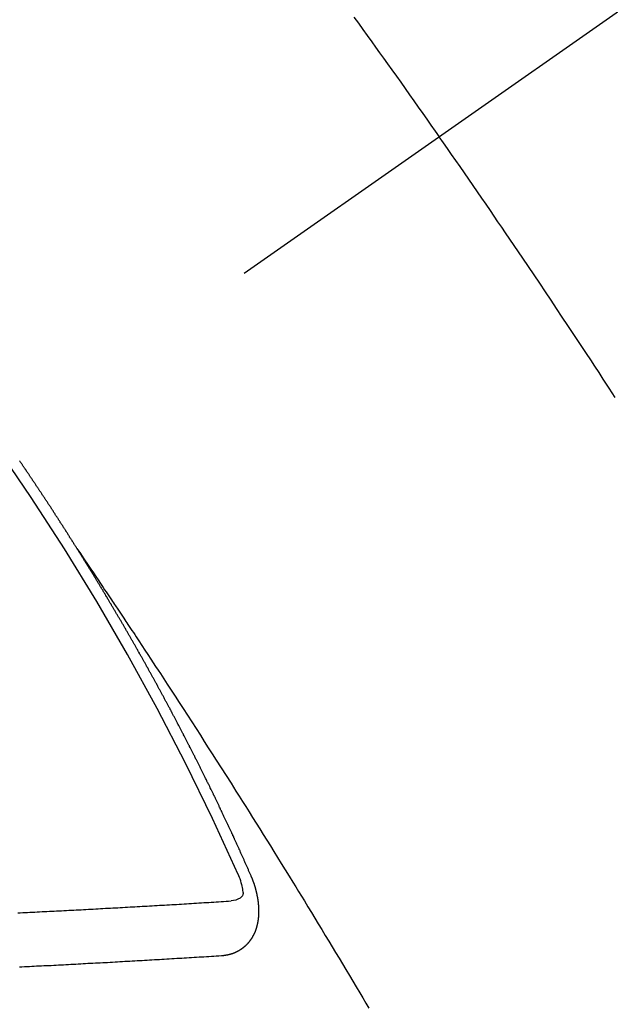
# Model space of a CAD drawing. Extents: x -6955 to 26473, y -22065 to -13195.
# Drawn here: x 1930 to 1937, y -15049 to -15037 of the extents above; entities that cross this region are included whole.
import ezdxf

# ---------------------------------------------------------------- set-up
doc = ezdxf.new("R2010")
doc.units = 0
doc.header["$LTSCALE"] = 50
doc.header["$MEASUREMENT"] = 0
doc.linetypes.add('CENTER2', pattern=[1.125, 0.75, -0.125, 0.125, -0.125])
doc.linetypes.add('HIDDEN', pattern=[0.375, 0.25, -0.125])
doc.layers.add('150-機器', color=8, linetype='CONTINUOUS')

# ---------------------------------------------------------------- blocks, each defined once
blk = doc.blocks.new('F402_H')
at = {"layer": '150-機器', "color": 13, "linetype": 'CENTER2'}
blk.add_line((0, 0), (-244.018, -170.863), dxfattribs=at)
at = {"layer": '150-機器', "color": 13, "linetype": 'HIDDEN'}
for points in [[(-213.676, -147.404), (-213.621, -147.48), (-213.566, -147.556), (-213.511, -147.632), (-213.457, -147.708), (-213.408, -147.776), (-213.359, -147.843), (-213.311, -147.911), (-213.262, -147.978), (-213.208, -148.055), (-213.153, -148.132), (-213.099, -148.208), (-213.044, -148.285), (-212.99, -148.361), (-212.936, -148.438), (-212.882, -148.514), (-212.828, -148.591), (-212.777, -148.663), (-212.726, -148.736), (-212.675, -148.809), (-212.624, -148.881)], [(-210.455, -152.093), (-210.529, -151.98), (-210.603, -151.867), (-210.654, -151.788), (-210.706, -151.71), (-210.757, -151.631), (-210.808, -151.553), (-210.866, -151.466), (-210.923, -151.379), (-210.98, -151.292), (-211.038, -151.206), (-211.107, -151.102), (-211.177, -150.998), (-211.246, -150.894), (-211.316, -150.79), (-211.385, -150.686), (-211.455, -150.582), (-211.525, -150.478), (-211.595, -150.375), (-211.648, -150.297), (-211.701, -150.22), (-211.754, -150.142), (-211.806, -150.065), (-211.853, -149.996), (-211.9, -149.927), (-211.947, -149.858), (-211.994, -149.79), (-212.047, -149.712), (-212.101, -149.635), (-212.154, -149.557), (-212.207, -149.48), (-212.261, -149.403), (-212.314, -149.326), (-212.367, -149.248), (-212.421, -149.171), (-212.472, -149.099), (-212.522, -149.026), (-212.573, -148.954), (-212.624, -148.881)], [(-217.087, -153.962), (-217.091, -153.956), (-217.095, -153.95), (-217.097, -153.945), (-217.101, -153.939), (-217.105, -153.933), (-217.109, -153.927), (-217.112, -153.922), (-217.116, -153.916), (-217.119, -153.91), (-217.123, -153.905), (-217.127, -153.9), (-217.13, -153.893), (-217.133, -153.888), (-217.137, -153.883), (-217.14, -153.876), (-217.144, -153.871), (-217.148, -153.866), (-217.151, -153.859), (-217.155, -153.854), (-217.159, -153.849), (-217.162, -153.842), (-217.166, -153.837), (-217.169, -153.832), (-217.172, -153.826), (-217.176, -153.82), (-217.18, -153.815), (-217.183, -153.809), (-217.187, -153.803), (-217.19, -153.798), (-217.194, -153.792), (-217.198, -153.786), (-217.201, -153.781), (-217.204, -153.775), (-217.208, -153.769), (-217.212, -153.763), (-217.215, -153.758), (-217.219, -153.752), (-217.223, -153.746), (-217.226, -153.742), (-217.229, -153.735), (-217.233, -153.73), (-217.237, -153.725), (-217.24, -153.718), (-217.244, -153.713), (-217.248, -153.707), (-217.252, -153.702), (-217.255, -153.696), (-217.259, -153.69), (-217.262, -153.685), (-217.265, -153.679), (-217.269, -153.673), (-217.273, -153.668), (-217.277, -153.662), (-217.28, -153.656), (-217.283, -153.651), (-217.287, -153.646), (-217.291, -153.639), (-217.295, -153.634), (-217.298, -153.629), (-217.302, -153.623), (-217.305, -153.617), (-217.309, -153.612), (-217.313, -153.606), (-217.317, -153.6), (-217.319, -153.595), (-217.323, -153.589), (-217.327, -153.583), (-217.331, -153.578), (-217.334, -153.572), (-217.338, -153.566), (-217.342, -153.561), (-217.345, -153.556), (-217.349, -153.55), (-217.353, -153.544), (-217.357, -153.538), (-217.36, -153.533), (-217.363, -153.527), (-217.367, -153.521), (-217.371, -153.516), (-217.375, -153.511), (-217.378, -153.504), (-217.381, -153.499), (-217.385, -153.494), (-217.389, -153.488), (-217.392, -153.482), (-217.396, -153.477), (-217.4, -153.471), (-217.404, -153.465), (-217.407, -153.46), (-217.41, -153.454), (-217.414, -153.448), (-217.418, -153.444), (-217.422, -153.438), (-217.425, -153.432), (-217.429, -153.426), (-217.433, -153.421), (-217.437, -153.415), (-217.441, -153.409), (-217.443, -153.404), (-217.447, -153.398), (-217.451, -153.393), (-217.455, -153.387), (-217.459, -153.382), (-217.462, -153.376), (-217.466, -153.37), (-217.469, -153.365), (-217.473, -153.359), (-217.477, -153.354), (-217.48, -153.348), (-217.484, -153.342), (-217.488, -153.337), (-217.492, -153.331), (-217.495, -153.326), (-217.499, -153.32), (-217.503, -153.314), (-217.506, -153.309), (-217.51, -153.303), (-217.514, -153.298), (-217.518, -153.292), (-217.521, -153.287), (-217.525, -153.281), (-217.529, -153.275), (-217.532, -153.27), (-217.536, -153.264), (-217.539, -153.258), (-217.543, -153.252), (-217.547, -153.248), (-217.551, -153.242), (-217.555, -153.236), (-217.558, -153.231), (-217.561, -153.225), (-217.565, -153.219), (-217.569, -153.214), (-217.573, -153.209), (-217.577, -153.203), (-217.581, -153.197), (-217.584, -153.192), (-217.587, -153.186), (-217.591, -153.18), (-217.595, -153.175), (-217.599, -153.17), (-217.603, -153.164), (-217.607, -153.158), (-217.609, -153.153), (-217.613, -153.147), (-217.617, -153.141), (-217.621, -153.136), (-217.625, -153.131), (-217.629, -153.125), (-217.633, -153.119), (-217.636, -153.114), (-217.639, -153.108), (-217.643, -153.102), (-217.647, -153.097), (-217.651, -153.092), (-217.655, -153.086), (-217.659, -153.08), (-217.662, -153.075), (-217.666, -153.07), (-217.67, -153.063), (-217.673, -153.058), (-217.677, -153.053), (-217.681, -153.047), (-217.685, -153.041), (-217.688, -153.036), (-217.692, -153.031), (-217.696, -153.025), (-217.7, -153.02), (-217.703, -153.014), (-217.707, -153.008), (-217.711, -153.002), (-217.714, -152.997), (-217.718, -152.992), (-217.723, -152.986), (-217.726, -152.981), (-217.73, -152.975), (-217.734, -152.97), (-217.737, -152.965), (-217.741, -152.958), (-217.745, -152.953), (-217.749, -152.947), (-217.752, -152.942), (-217.756, -152.936), (-217.76, -152.931), (-217.763, -152.926), (-217.767, -152.92), (-217.771, -152.914), (-217.775, -152.909), (-217.779, -152.904), (-217.783, -152.898), (-217.786, -152.892), (-217.79, -152.887), (-217.794, -152.881), (-217.798, -152.875)], [(-217.091, -153.956), (-217.048, -154.02), (-217.004, -154.085), (-216.961, -154.149), (-216.918, -154.213), (-216.888, -154.257), (-216.859, -154.301), (-216.829, -154.345), (-216.8, -154.389), (-216.783, -154.414), (-216.766, -154.439), (-216.749, -154.465), (-216.732, -154.49), (-216.715, -154.515), (-216.698, -154.54), (-216.681, -154.565), (-216.664, -154.59), (-216.651, -154.609), (-216.639, -154.628), (-216.626, -154.646), (-216.614, -154.665), (-216.588, -154.703), (-216.563, -154.741), (-216.538, -154.779), (-216.512, -154.817), (-216.5, -154.836), (-216.487, -154.855), (-216.474, -154.874), (-216.462, -154.893), (-216.445, -154.918), (-216.428, -154.943), (-216.412, -154.968), (-216.395, -154.993), (-216.378, -155.019), (-216.362, -155.044), (-216.345, -155.07), (-216.328, -155.095), (-216.291, -155.152), (-216.253, -155.209), (-216.216, -155.265), (-216.178, -155.322), (-216.149, -155.366), (-216.12, -155.411), (-216.091, -155.455), (-216.062, -155.499), (-216.041, -155.532), (-216.02, -155.564), (-215.998, -155.597), (-215.977, -155.629), (-215.928, -155.704), (-215.879, -155.779), (-215.83, -155.854), (-215.782, -155.93), (-215.728, -156.012), (-215.675, -156.095), (-215.622, -156.178), (-215.569, -156.26), (-215.52, -156.337), (-215.471, -156.413), (-215.422, -156.489), (-215.373, -156.565), (-215.312, -156.661), (-215.251, -156.756), (-215.19, -156.852), (-215.13, -156.948), (-215.09, -157.012), (-215.049, -157.075), (-215.009, -157.139), (-214.969, -157.203), (-214.925, -157.273), (-214.881, -157.344), (-214.837, -157.414), (-214.793, -157.484), (-214.749, -157.554), (-214.706, -157.625), (-214.662, -157.695), (-214.618, -157.766), (-214.571, -157.842), (-214.523, -157.919), (-214.476, -157.996), (-214.429, -158.073), (-214.393, -158.13), (-214.358, -158.188), (-214.322, -158.245), (-214.287, -158.303), (-214.244, -158.374), (-214.2, -158.444), (-214.157, -158.515), (-214.115, -158.586), (-214.072, -158.656), (-214.029, -158.727), (-213.986, -158.797), (-213.944, -158.868), (-213.901, -158.938), (-213.859, -159.009), (-213.816, -159.08), (-213.774, -159.15), (-213.731, -159.221), (-213.689, -159.292), (-213.647, -159.363), (-213.605, -159.434), (-213.566, -159.498), (-213.528, -159.563), (-213.49, -159.627)], [(-214.943, -157.995), (-214.948, -157.985), (-214.951, -157.977), (-214.955, -157.968), (-214.958, -157.96), (-214.962, -157.952), (-214.967, -157.943), (-214.97, -157.934), (-214.974, -157.926), (-214.977, -157.917), (-214.981, -157.909), (-214.985, -157.9), (-214.989, -157.891), (-214.993, -157.883), (-214.996, -157.874), (-215, -157.866), (-215.004, -157.857), (-215.008, -157.849), (-215.011, -157.84), (-215.015, -157.832), (-215.019, -157.822), (-215.023, -157.814), (-215.027, -157.806), (-215.03, -157.797), (-215.034, -157.789), (-215.039, -157.78), (-215.042, -157.772), (-215.046, -157.763), (-215.049, -157.755), (-215.053, -157.745), (-215.058, -157.737), (-215.061, -157.729), (-215.065, -157.72), (-215.068, -157.712), (-215.073, -157.703), (-215.077, -157.695), (-215.08, -157.686), (-215.084, -157.678), (-215.089, -157.669), (-215.092, -157.66), (-215.096, -157.652), (-215.1, -157.644), (-215.104, -157.635), (-215.108, -157.626), (-215.111, -157.618), (-215.116, -157.61), (-215.12, -157.601), (-215.123, -157.592), (-215.127, -157.584), (-215.132, -157.575), (-215.135, -157.566), (-215.139, -157.558), (-215.143, -157.55), (-215.147, -157.541), (-215.15, -157.532), (-215.155, -157.524), (-215.158, -157.516), (-215.162, -157.506), (-215.167, -157.498), (-215.17, -157.49), (-215.174, -157.481), (-215.179, -157.473), (-215.182, -157.464), (-215.186, -157.456), (-215.191, -157.447), (-215.194, -157.438), (-215.198, -157.43), (-215.203, -157.421), (-215.206, -157.413), (-215.21, -157.404), (-215.214, -157.396), (-215.218, -157.387), (-215.222, -157.378), (-215.226, -157.371), (-215.23, -157.361), (-215.234, -157.353), (-215.238, -157.345), (-215.242, -157.335), (-215.246, -157.328), (-215.25, -157.319), (-215.253, -157.311), (-215.258, -157.302), (-215.262, -157.293), (-215.266, -157.285), (-215.27, -157.276), (-215.274, -157.268), (-215.278, -157.26), (-215.282, -157.25), (-215.286, -157.242), (-215.29, -157.234), (-215.294, -157.225), (-215.298, -157.217), (-215.302, -157.208), (-215.307, -157.199), (-215.31, -157.191), (-215.315, -157.183), (-215.319, -157.174), (-215.322, -157.165), (-215.326, -157.157), (-215.331, -157.148), (-215.335, -157.14), (-215.338, -157.132), (-215.343, -157.123), (-215.347, -157.114), (-215.35, -157.106), (-215.355, -157.097), (-215.359, -157.089), (-215.363, -157.081), (-215.367, -157.071), (-215.371, -157.063), (-215.375, -157.055), (-215.38, -157.046), (-215.383, -157.038), (-215.388, -157.029), (-215.392, -157.02), (-215.396, -157.013), (-215.4, -157.003), (-215.405, -156.995), (-215.408, -156.987), (-215.413, -156.978), (-215.417, -156.97), (-215.421, -156.962), (-215.425, -156.952), (-215.429, -156.944), (-215.433, -156.935), (-215.438, -156.927), (-215.441, -156.919), (-215.446, -156.91), (-215.45, -156.901), (-215.454, -156.893), (-215.458, -156.884), (-215.462, -156.876), (-215.466, -156.867), (-215.471, -156.859), (-215.474, -156.851), (-215.479, -156.842), (-215.483, -156.833), (-215.488, -156.825), (-215.491, -156.816), (-215.495, -156.808), (-215.5, -156.799), (-215.504, -156.791), (-215.509, -156.782), (-215.512, -156.774), (-215.517, -156.766), (-215.521, -156.756), (-215.525, -156.748), (-215.529, -156.739), (-215.533, -156.731), (-215.538, -156.723), (-215.542, -156.714), (-215.546, -156.706), (-215.55, -156.697), (-215.555, -156.689), (-215.559, -156.681), (-215.563, -156.672), (-215.567, -156.664), (-215.571, -156.654), (-215.576, -156.646), (-215.58, -156.638), (-215.584, -156.629), (-215.589, -156.621), (-215.593, -156.612), (-215.597, -156.604), (-215.602, -156.595), (-215.605, -156.587), (-215.61, -156.579), (-215.614, -156.57), (-215.618, -156.562), (-215.623, -156.553), (-215.627, -156.544), (-215.631, -156.536), (-215.636, -156.528), (-215.639, -156.519), (-215.644, -156.51), (-215.649, -156.503), (-215.653, -156.493), (-215.657, -156.485), (-215.662, -156.477), (-215.665, -156.468), (-215.67, -156.459), (-215.675, -156.451), (-215.678, -156.443), (-215.683, -156.434), (-215.687, -156.426), (-215.691, -156.417), (-215.696, -156.409), (-215.701, -156.4), (-215.704, -156.392), (-215.709, -156.383), (-215.713, -156.375), (-215.718, -156.366), (-215.722, -156.358), (-215.726, -156.35), (-215.73, -156.341), (-215.735, -156.333), (-215.74, -156.324), (-215.744, -156.316), (-215.748, -156.307), (-215.752, -156.299), (-215.757, -156.29), (-215.761, -156.282), (-215.766, -156.273), (-215.77, -156.265), (-215.775, -156.256), (-215.778, -156.248), (-215.783, -156.239), (-215.788, -156.231), (-215.792, -156.223), (-215.796, -156.214), (-215.8, -156.206), (-215.805, -156.197), (-215.81, -156.189), (-215.814, -156.18), (-215.818, -156.172), (-215.823, -156.163), (-215.827, -156.155), (-215.831, -156.146), (-215.836, -156.138), (-215.841, -156.129), (-215.845, -156.121), (-215.849, -156.112), (-215.853, -156.104), (-215.858, -156.095), (-215.863, -156.087), (-215.867, -156.079), (-215.871, -156.07), (-215.876, -156.061), (-215.88, -156.054), (-215.885, -156.045), (-215.889, -156.037), (-215.893, -156.028), (-215.898, -156.02), (-215.903, -156.011), (-215.907, -156.003), (-215.912, -155.994), (-215.915, -155.986), (-215.92, -155.977), (-215.925, -155.969), (-215.93, -155.96), (-215.934, -155.952), (-215.939, -155.944), (-215.942, -155.935), (-215.947, -155.926), (-215.952, -155.918), (-215.957, -155.91), (-215.961, -155.902), (-215.966, -155.893), (-215.97, -155.884), (-215.974, -155.876), (-215.979, -155.867), (-215.983, -155.859), (-215.988, -155.85), (-215.993, -155.842), (-215.998, -155.834), (-216.002, -155.826), (-216.006, -155.817), (-216.01, -155.809), (-216.015, -155.8), (-216.02, -155.792), (-216.024, -155.783), (-216.029, -155.775), (-216.034, -155.767), (-216.038, -155.759), (-216.043, -155.75), (-216.047, -155.741), (-216.051, -155.733), (-216.056, -155.724), (-216.061, -155.716), (-216.065, -155.707), (-216.07, -155.699), (-216.075, -155.691), (-216.079, -155.683), (-216.084, -155.674), (-216.088, -155.666), (-216.093, -155.657), (-216.098, -155.648), (-216.102, -155.64), (-216.106, -155.631), (-216.111, -155.623), (-216.116, -155.615), (-216.12, -155.607), (-216.125, -155.598), (-216.129, -155.59), (-216.134, -155.581), (-216.139, -155.572), (-216.143, -155.565), (-216.148, -155.556), (-216.153, -155.548), (-216.158, -155.539), (-216.162, -155.531), (-216.167, -155.522), (-216.171, -155.515), (-216.176, -155.506), (-216.181, -155.497), (-216.185, -155.489), (-216.19, -155.48), (-216.194, -155.472), (-216.199, -155.464), (-216.204, -155.456), (-216.209, -155.447), (-216.214, -155.438), (-216.218, -155.43), (-216.223, -155.422), (-216.227, -155.414), (-216.232, -155.405), (-216.236, -155.397), (-216.241, -155.388), (-216.246, -155.38), (-216.25, -155.372), (-216.255, -155.363), (-216.26, -155.355), (-216.265, -155.346), (-216.269, -155.338), (-216.274, -155.33), (-216.279, -155.321), (-216.283, -155.313), (-216.288, -155.304), (-216.292, -155.296), (-216.297, -155.287), (-216.302, -155.279), (-216.306, -155.271), (-216.312, -155.263), (-216.317, -155.255), (-216.321, -155.246), (-216.326, -155.237), (-216.331, -155.229), (-216.336, -155.221), (-216.34, -155.213), (-216.345, -155.204), (-216.35, -155.195), (-216.354, -155.187), (-216.359, -155.179), (-216.363, -155.171), (-216.369, -155.162), (-216.374, -155.154), (-216.378, -155.146), (-216.383, -155.137), (-216.387, -155.129), (-216.392, -155.12), (-216.397, -155.112), (-216.402, -155.104), (-216.406, -155.095), (-216.412, -155.088), (-216.417, -155.079), (-216.421, -155.07), (-216.426, -155.062), (-216.431, -155.053), (-216.435, -155.046), (-216.44, -155.037), (-216.446, -155.029), (-216.45, -155.021), (-216.455, -155.012), (-216.46, -155.003), (-216.464, -154.995), (-216.469, -154.987), (-216.473, -154.979), (-216.479, -154.97), (-216.484, -154.962), (-216.488, -154.954), (-216.493, -154.945), (-216.498, -154.937), (-216.502, -154.928), (-216.508, -154.92), (-216.512, -154.912), (-216.517, -154.904), (-216.522, -154.895), (-216.527, -154.887), (-216.532, -154.879), (-216.537, -154.871), (-216.542, -154.862), (-216.546, -154.853), (-216.551, -154.845), (-216.557, -154.837), (-216.561, -154.828), (-216.566, -154.82), (-216.571, -154.812), (-216.576, -154.804), (-216.581, -154.796), (-216.586, -154.787), (-216.59, -154.779), (-216.595, -154.77), (-216.601, -154.762), (-216.605, -154.754), (-216.61, -154.745), (-216.615, -154.737), (-216.62, -154.729), (-216.625, -154.721), (-216.63, -154.712), (-216.634, -154.704), (-216.64, -154.696), (-216.644, -154.688), (-216.649, -154.679), (-216.654, -154.67), (-216.659, -154.663), (-216.664, -154.654), (-216.669, -154.645), (-216.674, -154.638), (-216.679, -154.629), (-216.684, -154.621), (-216.688, -154.613), (-216.694, -154.605), (-216.699, -154.596), (-216.703, -154.588), (-216.709, -154.58), (-216.714, -154.571), (-216.718, -154.563), (-216.723, -154.554), (-216.728, -154.547), (-216.733, -154.538), (-216.738, -154.529), (-216.743, -154.522), (-216.748, -154.513), (-216.753, -154.505), (-216.758, -154.497), (-216.763, -154.489), (-216.768, -154.48), (-216.773, -154.472), (-216.778, -154.464), (-216.783, -154.455), (-216.788, -154.448), (-216.793, -154.439), (-216.798, -154.43), (-216.803, -154.423), (-216.808, -154.414), (-216.813, -154.405), (-216.818, -154.398), (-216.823, -154.389), (-216.828, -154.381), (-216.833, -154.373), (-216.838, -154.364), (-216.843, -154.356), (-216.848, -154.348), (-216.853, -154.34), (-216.858, -154.331), (-216.863, -154.323), (-216.868, -154.315), (-216.873, -154.307), (-216.878, -154.299), (-216.883, -154.29), (-216.888, -154.282), (-216.893, -154.274), (-216.898, -154.266), (-216.904, -154.257), (-216.908, -154.25), (-216.913, -154.241), (-216.919, -154.233), (-216.923, -154.225), (-216.929, -154.216), (-216.934, -154.208), (-216.94, -154.2), (-216.944, -154.192), (-216.949, -154.183), (-216.955, -154.175), (-216.959, -154.167), (-216.965, -154.159), (-216.97, -154.15), (-216.975, -154.143), (-216.98, -154.134), (-216.985, -154.126), (-216.99, -154.118), (-216.995, -154.11), (-217, -154.101), (-217.005, -154.093), (-217.01, -154.085), (-217.015, -154.076), (-217.02, -154.069), (-217.025, -154.06), (-217.031, -154.052), (-217.036, -154.043), (-217.041, -154.036), (-217.046, -154.027), (-217.052, -154.019), (-217.056, -154.011), (-217.062, -154.003), (-217.067, -153.994), (-217.072, -153.987), (-217.077, -153.978), (-217.082, -153.97), (-217.087, -153.962)], [(-215.31, -158.977), (-215.308, -158.977), (-215.306, -158.976), (-215.303, -158.976), (-215.301, -158.976), (-215.298, -158.976), (-215.295, -158.975), (-215.293, -158.975), (-215.291, -158.975), (-215.288, -158.975), (-215.286, -158.975), (-215.284, -158.974), (-215.281, -158.974), (-215.279, -158.973), (-215.276, -158.973), (-215.274, -158.973), (-215.271, -158.973), (-215.269, -158.973), (-215.266, -158.972), (-215.264, -158.971), (-215.262, -158.971), (-215.26, -158.971), (-215.257, -158.971), (-215.255, -158.97), (-215.252, -158.969), (-215.249, -158.97), (-215.247, -158.969), (-215.245, -158.969), (-215.243, -158.969), (-215.24, -158.968), (-215.237, -158.968), (-215.235, -158.967), (-215.233, -158.967), (-215.231, -158.966), (-215.229, -158.965), (-215.226, -158.965), (-215.224, -158.964), (-215.222, -158.964), (-215.22, -158.964), (-215.217, -158.963), (-215.214, -158.962), (-215.213, -158.961), (-215.211, -158.961), (-215.208, -158.961), (-215.205, -158.96), (-215.203, -158.959), (-215.201, -158.958), (-215.199, -158.958), (-215.197, -158.958), (-215.194, -158.957), (-215.192, -158.955), (-215.19, -158.955), (-215.188, -158.955), (-215.185, -158.954), (-215.183, -158.953), (-215.181, -158.952), (-215.179, -158.952), (-215.176, -158.95), (-215.174, -158.95), (-215.173, -158.949), (-215.17, -158.949), (-215.167, -158.948), (-215.166, -158.947), (-215.164, -158.946), (-215.162, -158.945), (-215.159, -158.944), (-215.157, -158.944), (-215.155, -158.943), (-215.153, -158.942), (-215.15, -158.941), (-215.148, -158.94), (-215.147, -158.939), (-215.144, -158.939), (-215.142, -158.937), (-215.14, -158.937), (-215.138, -158.936), (-215.136, -158.935), (-215.133, -158.934), (-215.132, -158.933), (-215.13, -158.932), (-215.128, -158.931), (-215.125, -158.93), (-215.123, -158.929), (-215.122, -158.928), (-215.119, -158.928), (-215.117, -158.926), (-215.115, -158.925), (-215.113, -158.924), (-215.111, -158.923), (-215.109, -158.921), (-215.107, -158.921), (-215.105, -158.92), (-215.104, -158.919), (-215.101, -158.917), (-215.099, -158.917), (-215.097, -158.916), (-215.096, -158.915), (-215.093, -158.913), (-215.091, -158.912), (-215.089, -158.911), (-215.088, -158.91), (-215.085, -158.908), (-215.084, -158.907), (-215.082, -158.906), (-215.08, -158.906), (-215.077, -158.904), (-215.076, -158.903), (-215.074, -158.902), (-215.072, -158.901), (-215.07, -158.899), (-215.068, -158.898), (-215.067, -158.897), (-215.064, -158.895), (-215.063, -158.894), (-215.061, -158.893), (-215.059, -158.892), (-215.057, -158.89), (-215.055, -158.889), (-215.054, -158.888), (-215.052, -158.886), (-215.05, -158.885), (-215.048, -158.884), (-215.046, -158.882), (-215.045, -158.881), (-215.042, -158.88), (-215.041, -158.878), (-215.039, -158.877), (-215.037, -158.876), (-215.035, -158.874), (-215.034, -158.872), (-215.032, -158.871), (-215.031, -158.87), (-215.028, -158.868), (-215.026, -158.867), (-215.025, -158.865), (-215.024, -158.864), (-215.021, -158.862), (-215.02, -158.861), (-215.018, -158.86), (-215.017, -158.858), (-215.015, -158.856), (-215.013, -158.855), (-215.011, -158.854), (-215.01, -158.852), (-215.008, -158.851), (-215.006, -158.849), (-215.005, -158.847), (-215.003, -158.846), (-215.001, -158.845), (-215, -158.843), (-214.998, -158.841), (-214.997, -158.84), (-214.995, -158.838), (-214.993, -158.837), (-214.992, -158.835), (-214.99, -158.834), (-214.989, -158.832), (-214.987, -158.83), (-214.986, -158.828), (-214.984, -158.827), (-214.983, -158.826), (-214.981, -158.823), (-214.979, -158.822), (-214.978, -158.82), (-214.976, -158.819), (-214.975, -158.817), (-214.973, -158.814), (-214.972, -158.813), (-214.971, -158.811), (-214.969, -158.81), (-214.967, -158.808), (-214.966, -158.806), (-214.965, -158.804), (-214.963, -158.802), (-214.962, -158.801), (-214.96, -158.799), (-214.959, -158.797), (-214.957, -158.796), (-214.956, -158.794), (-214.955, -158.792), (-214.953, -158.79), (-214.952, -158.788), (-214.951, -158.786), (-214.949, -158.784), (-214.948, -158.783), (-214.947, -158.781), (-214.945, -158.779), (-214.944, -158.777), (-214.942, -158.775), (-214.941, -158.773), (-214.94, -158.772), (-214.938, -158.769), (-214.937, -158.767), (-214.936, -158.765), (-214.934, -158.764), (-214.933, -158.762), (-214.932, -158.76), (-214.93, -158.757), (-214.929, -158.755), (-214.928, -158.754), (-214.927, -158.752), (-214.926, -158.75), (-214.925, -158.748), (-214.924, -158.746), (-214.922, -158.743), (-214.921, -158.741), (-214.92, -158.739), (-214.919, -158.737), (-214.918, -158.735), (-214.917, -158.733), (-214.916, -158.731), (-214.915, -158.729), (-214.913, -158.727), (-214.912, -158.725), (-214.911, -158.723), (-214.91, -158.721), (-214.909, -158.719), (-214.908, -158.717), (-214.907, -158.714), (-214.906, -158.712), (-214.905, -158.71), (-214.904, -158.708), (-214.902, -158.706), (-214.901, -158.704), (-214.9, -158.701), (-214.899, -158.699), (-214.898, -158.697), (-214.897, -158.695), (-214.897, -158.692), (-214.896, -158.691), (-214.895, -158.689), (-214.894, -158.687), (-214.893, -158.684), (-214.892, -158.682), (-214.891, -158.68), (-214.891, -158.677), (-214.889, -158.675), (-214.888, -158.673), (-214.887, -158.67), (-214.886, -158.668), (-214.886, -158.665), (-214.884, -158.663), (-214.883, -158.661), (-214.883, -158.658), (-214.882, -158.656), (-214.881, -158.654), (-214.88, -158.652), (-214.88, -158.649), (-214.879, -158.647), (-214.878, -158.644), (-214.877, -158.642), (-214.877, -158.639), (-214.876, -158.638), (-214.875, -158.635), (-214.874, -158.633), (-214.874, -158.631), (-214.873, -158.629), (-214.873, -158.626), (-214.872, -158.624), (-214.871, -158.621), (-214.871, -158.618), (-214.87, -158.616), (-214.869, -158.614), (-214.869, -158.611), (-214.868, -158.609), (-214.867, -158.606), (-214.867, -158.603), (-214.866, -158.601), (-214.865, -158.599), (-214.865, -158.596), (-214.864, -158.594), (-214.864, -158.592), (-214.863, -158.589), (-214.863, -158.586), (-214.862, -158.584), (-214.861, -158.581), (-214.861, -158.579), (-214.86, -158.576), (-214.859, -158.574), (-214.86, -158.572), (-214.859, -158.569), (-214.859, -158.566), (-214.858, -158.563), (-214.858, -158.56), (-214.857, -158.558), (-214.856, -158.556), (-214.857, -158.554), (-214.856, -158.551), (-214.856, -158.548), (-214.855, -158.545), (-214.855, -158.542), (-214.854, -158.54), (-214.854, -158.537), (-214.854, -158.535), (-214.853, -158.532), (-214.853, -158.529), (-214.852, -158.526), (-214.853, -158.524), (-214.852, -158.521), (-214.852, -158.519), (-214.851, -158.516), (-214.852, -158.514), (-214.851, -158.511), (-214.851, -158.508), (-214.85, -158.505), (-214.85, -158.503), (-214.85, -158.5), (-214.85, -158.497), (-214.849, -158.495), (-214.849, -158.492), (-214.849, -158.49), (-214.848, -158.487), (-214.849, -158.485), (-214.849, -158.481), (-214.848, -158.478), (-214.848, -158.476), (-214.848, -158.473), (-214.848, -158.471), (-214.847, -158.468), (-214.848, -158.465), (-214.848, -158.462), (-214.847, -158.459), (-214.847, -158.457), (-214.847, -158.454), (-214.847, -158.451), (-214.847, -158.448), (-214.847, -158.446), (-214.846, -158.443), (-214.847, -158.44), (-214.847, -158.437), (-214.847, -158.435), (-214.847, -158.432), (-214.847, -158.428), (-214.847, -158.426), (-214.846, -158.424), (-214.847, -158.42), (-214.847, -158.418), (-214.846, -158.415), (-214.847, -158.412), (-214.847, -158.409), (-214.847, -158.407), (-214.847, -158.403), (-214.848, -158.401), (-214.847, -158.398), (-214.847, -158.395), (-214.847, -158.393), (-214.848, -158.389), (-214.848, -158.387), (-214.847, -158.384), (-214.848, -158.381), (-214.848, -158.378), (-214.849, -158.375), (-214.848, -158.372), (-214.849, -158.369), (-214.849, -158.367), (-214.85, -158.364), (-214.849, -158.361), (-214.85, -158.358), (-214.849, -158.355), (-214.85, -158.352), (-214.851, -158.35), (-214.851, -158.346), (-214.851, -158.344), (-214.851, -158.34), (-214.851, -158.338), (-214.852, -158.335), (-214.852, -158.332), (-214.852, -158.329), (-214.853, -158.326), (-214.853, -158.324), (-214.853, -158.32), (-214.854, -158.318), (-214.854, -158.314), (-214.854, -158.312), (-214.855, -158.309), (-214.855, -158.305), (-214.855, -158.303), (-214.856, -158.3), (-214.856, -158.296), (-214.857, -158.294), (-214.858, -158.291), (-214.858, -158.288), (-214.858, -158.285), (-214.859, -158.282), (-214.859, -158.279), (-214.859, -158.277), (-214.86, -158.274), (-214.86, -158.27), (-214.861, -158.268), (-214.861, -158.265), (-214.862, -158.262), (-214.862, -158.258), (-214.863, -158.256), (-214.864, -158.253), (-214.864, -158.249), (-214.865, -158.246), (-214.865, -158.244), (-214.866, -158.241), (-214.867, -158.238), (-214.867, -158.234), (-214.868, -158.231), (-214.868, -158.229), (-214.869, -158.226), (-214.869, -158.223), (-214.87, -158.22), (-214.871, -158.217), (-214.871, -158.214), (-214.872, -158.211), (-214.873, -158.208), (-214.873, -158.205), (-214.874, -158.202), (-214.875, -158.199), (-214.876, -158.196), (-214.876, -158.193), (-214.877, -158.19), (-214.878, -158.187), (-214.878, -158.184), (-214.879, -158.181), (-214.88, -158.178), (-214.881, -158.175), (-214.882, -158.172), (-214.882, -158.169), (-214.883, -158.166), (-214.884, -158.163), (-214.885, -158.16), (-214.886, -158.157), (-214.886, -158.154), (-214.887, -158.151), (-214.888, -158.148), (-214.889, -158.145), (-214.89, -158.142), (-214.891, -158.139), (-214.891, -158.136), (-214.892, -158.133), (-214.893, -158.13), (-214.895, -158.127), (-214.895, -158.124), (-214.896, -158.121), (-214.897, -158.118), (-214.898, -158.115), (-214.899, -158.112), (-214.9, -158.109), (-214.901, -158.106), (-214.902, -158.103), (-214.903, -158.1), (-214.903, -158.097), (-214.905, -158.093), (-214.906, -158.09), (-214.907, -158.087), (-214.908, -158.085), (-214.909, -158.082), (-214.91, -158.079), (-214.911, -158.076), (-214.912, -158.073), (-214.913, -158.069), (-214.915, -158.067), (-214.916, -158.063), (-214.917, -158.06), (-214.918, -158.057), (-214.919, -158.054), (-214.921, -158.052), (-214.921, -158.049), (-214.922, -158.046), (-214.924, -158.042), (-214.926, -158.039), (-214.926, -158.036), (-214.927, -158.033), (-214.928, -158.03), (-214.93, -158.028), (-214.931, -158.024), (-214.932, -158.021), (-214.933, -158.018), (-214.935, -158.015), (-214.936, -158.012), (-214.937, -158.009), (-214.938, -158.006), (-214.94, -158.003), (-214.941, -158), (-214.942, -157.997), (-214.943, -157.995)], [(-215.106, -157.969), (-215.098, -157.988), (-215.091, -158.008), (-215.083, -158.028), (-215.076, -158.049), (-215.072, -158.061), (-215.068, -158.074), (-215.064, -158.087), (-215.061, -158.1), (-215.057, -158.119), (-215.054, -158.137), (-215.051, -158.157), (-215.048, -158.176), (-215.045, -158.189), (-215.043, -158.201), (-215.043, -158.213), (-215.044, -158.225), (-215.049, -158.238), (-215.058, -158.249), (-215.068, -158.26), (-215.08, -158.269), (-215.106, -158.283), (-215.133, -158.293), (-215.162, -158.299), (-215.191, -158.303)], [(-217.819, -158.45), (-217.79, -158.449), (-217.759, -158.447), (-217.73, -158.446), (-217.7, -158.444), (-217.67, -158.443), (-217.64, -158.441), (-217.61, -158.44), (-217.58, -158.438), (-217.55, -158.437), (-217.52, -158.435), (-217.49, -158.434), (-217.46, -158.432), (-217.43, -158.431), (-217.4, -158.429), (-217.37, -158.428), (-217.341, -158.426), (-217.31, -158.425), (-217.281, -158.423), (-217.25, -158.421), (-217.22, -158.42), (-217.19, -158.418), (-217.16, -158.417), (-217.13, -158.415), (-217.1, -158.414), (-217.069, -158.412), (-217.04, -158.411), (-217.009, -158.409), (-216.98, -158.408), (-216.949, -158.406), (-216.919, -158.404), (-216.889, -158.403), (-216.859, -158.401), (-216.829, -158.399), (-216.799, -158.398), (-216.769, -158.396), (-216.738, -158.394), (-216.708, -158.392), (-216.678, -158.391), (-216.648, -158.389), (-216.618, -158.388), (-216.587, -158.386), (-216.558, -158.385), (-216.527, -158.383), (-216.497, -158.381), (-216.466, -158.379), (-216.436, -158.377), (-216.406, -158.376), (-216.376, -158.374), (-216.346, -158.373), (-216.315, -158.371), (-216.285, -158.369), (-216.254, -158.367), (-216.225, -158.366), (-216.194, -158.364), (-216.164, -158.362), (-216.134, -158.361), (-216.103, -158.359), (-216.073, -158.357), (-216.043, -158.355), (-216.012, -158.353), (-215.982, -158.352), (-215.951, -158.35), (-215.921, -158.348), (-215.891, -158.347), (-215.861, -158.345), (-215.831, -158.343), (-215.8, -158.341), (-215.77, -158.339), (-215.739, -158.338), (-215.709, -158.336), (-215.679, -158.334), (-215.648, -158.332), (-215.617, -158.33), (-215.587, -158.328), (-215.556, -158.326), (-215.526, -158.324), (-215.495, -158.323), (-215.465, -158.321), (-215.435, -158.319), (-215.404, -158.317), (-215.374, -158.315), (-215.344, -158.313), (-215.314, -158.311), (-215.282, -158.309), (-215.252, -158.307), (-215.222, -158.305), (-215.191, -158.303)], [(-217.797, -159.116), (-217.768, -159.115), (-217.737, -159.113), (-217.708, -159.112), (-217.677, -159.11), (-217.648, -159.109), (-217.617, -159.107), (-217.587, -159.105), (-217.557, -159.104), (-217.527, -159.102), (-217.497, -159.101), (-217.467, -159.099), (-217.437, -159.098), (-217.407, -159.097), (-217.376, -159.095), (-217.346, -159.094), (-217.316, -159.092), (-217.286, -159.09), (-217.255, -159.089), (-217.226, -159.087), (-217.195, -159.086), (-217.165, -159.084), (-217.135, -159.083), (-217.105, -159.081), (-217.075, -159.079), (-217.044, -159.077), (-217.015, -159.076), (-216.984, -159.074), (-216.954, -159.072), (-216.923, -159.071), (-216.893, -159.07), (-216.863, -159.068), (-216.833, -159.067), (-216.802, -159.065), (-216.772, -159.063), (-216.741, -159.061), (-216.712, -159.06), (-216.681, -159.058), (-216.651, -159.056), (-216.621, -159.055), (-216.59, -159.053), (-216.56, -159.051), (-216.529, -159.049), (-216.499, -159.047), (-216.469, -159.046), (-216.439, -159.044), (-216.409, -159.042), (-216.378, -159.041), (-216.348, -159.039), (-216.317, -159.038), (-216.286, -159.036), (-216.256, -159.034), (-216.226, -159.032), (-216.195, -159.031), (-216.165, -159.029), (-216.135, -159.027), (-216.104, -159.025), (-216.074, -159.023), (-216.043, -159.022), (-216.013, -159.02), (-215.983, -159.018), (-215.952, -159.016), (-215.922, -159.014), (-215.891, -159.012), (-215.86, -159.01), (-215.83, -159.009), (-215.799, -159.007), (-215.769, -159.005), (-215.739, -159.003), (-215.708, -159.001), (-215.678, -158.999), (-215.647, -158.997), (-215.616, -158.995), (-215.585, -158.994), (-215.555, -158.993), (-215.524, -158.991), (-215.494, -158.989), (-215.463, -158.987), (-215.432, -158.985), (-215.402, -158.983), (-215.372, -158.981), (-215.34, -158.979), (-215.31, -158.977)]]:
    blk.add_lwpolyline(points, dxfattribs=at)
blk.add_arc((-243.713, -170.649), 31.291, 23.8896, 46.1105, dxfattribs=at)

msp = doc.modelspace()

# ---------------------------------------------------------------- block references
at = {"layer": '150-機器'}
msp.add_blockref('F402_H', (2147.435, -14889.165), dxfattribs=at)

doc.saveas('drawing.dxf')
